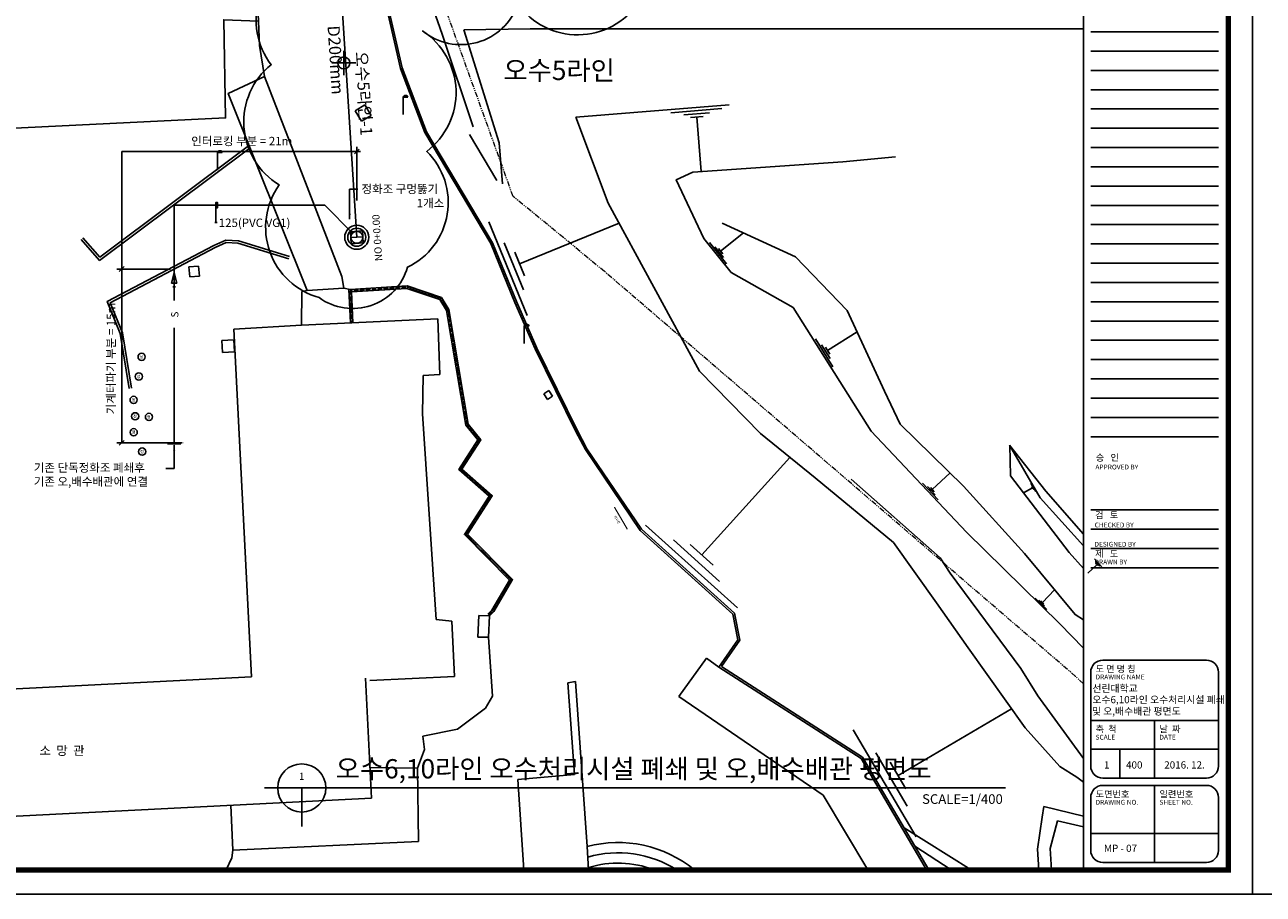
# Model space of a CAD drawing. Extents: x 44726 to 2320243, y 332096 to 897999.
# Drawn here: x 1893254 to 1996053, y 332096 to 404267 of the extents above; entities that cross this region are included whole.
import ezdxf
from ezdxf.enums import TextEntityAlignment as Align
from ezdxf.lldxf.tags import DXFTag

# ---------------------------------------------------------------- set-up
doc = ezdxf.new("R2010")
doc.units = 0
doc.header["$LTSCALE"] = 70
doc.header["$MEASUREMENT"] = 0
doc.linetypes.add('DASHED2', pattern=[0.375, 0.25, -0.125])
doc.linetypes.add('PHANTOM2', pattern=[1.25, 0.625, -0.125, 0.125, -0.125, 0.125, -0.125])
for name, color, linetype in [('1', 1, 'Continuous'), ('2', 2, 'Continuous'), ('3', 7, 'Continuous'), ('LOGO-TEXT', 7, 'Continuous'), ('LOGO-TIT', 7, 'Continuous'), ('MK2', 3, 'Continuous'), ('PIPE', 3, 'Continuous'), ('PIPING', 3, 'Continuous'), ('TEXT1', 2, 'Continuous'), ('구역계', 1, 'PHANTOM2'), ('현황선', 8, 'Continuous')]:
    doc.layers.add(name, color=color, linetype=linetype)
doc.styles.get("Standard").update_dxf_attribs({"font": 'malgun.ttf'})
doc.styles.add('STYLE1', font='txt')
doc.styles.add('굴림', font='txt')
doc.styles.add('정원건축', font='HYWULM.TTF')
doc.linetypes.add('FENCELINE2', pattern='A,0.25,-0.1,[132,ltypeshp.shx,S=0.1,R=0,X=-0.1,Y=0],-0.1,1', length=1.45)
tags = doc.linetypes.add('HIDDEN', pattern=[9.525, 6.35, -3.175]).pattern_tags.tags
tags[6:7] = [DXFTag(74, 4), DXFTag(75, 0), DXFTag(340, '0'), DXFTag(46, 1.0), DXFTag(50, 0.0), DXFTag(44, 0.0), DXFTag(45, 0.0)]
tags[4:5] = [DXFTag(74, 4), DXFTag(75, 0), DXFTag(340, '0'), DXFTag(46, 1.0), DXFTag(50, 0.0), DXFTag(44, 0.0), DXFTag(45, 0.0)]

# ---------------------------------------------------------------- blocks, each defined once
blk = doc.blocks.new('sdfasadfsdaf')
at = {"layer": '현황선'}
for p, q in [((229926.92, 288032.81), (229926.92, 288034.27)), ((229926.92, 288034.27), (229927.31, 288034.27))]:
    blk.add_line(p, q, dxfattribs=at)
blk.add_arc((229927.12, 288034.2), 0.207, 19.7092, 160.2908, dxfattribs=at)

msp = doc.modelspace()

# ---------------------------------------------------------------- linework, layer by layer
for p, q in [((1901301, 393745), (1921126, 393745)), ((1901301, 383535), (1901301, 393745)), ((1921014, 393945), (1920614, 393545)), ((1920814, 389690), (1920814, 394145)), ((1905355, 383988), (1900901, 383988)), ((1901101, 383788), (1901501, 384188)), ((1901301, 384440), (1901301, 369561)), ((1905355, 369561), (1900901, 369561)), ((1901101, 369361), (1901501, 369761))]:
    msp.add_line(p, q)
at = {"extrusion": (0, 0, -1)}
for p, q in [((1920219, 388131), (1920219, 390626)), ((1920219, 390626), (1920899, 390626)), ((1905655, 369380), (1905655, 367446)), ((1905655, 367446), (1904975, 367446))]:
    msp.add_line(p, q, dxfattribs=at)
at = {"color": 3}
msp.add_line((1909038, 387850), (1909211, 387850), dxfattribs=at)
msp.add_lwpolyline([(1909124, 389062), (1909245, 389062), (1909245, 389518), (1909124, 389518), (1909124, 387850)])
at = {"extrusion": (0, 0, -1)}
for points in [[(-1920129, 388582), (-1920219, 388041), (-1920309, 388582)], [(-1905565, 368929), (-1905655, 369470), (-1905746, 368929)]]:
    msp.add_solid(points, dxfattribs=at)
at = {"layer": '1'}
msp.add_line((1905655, 383678), (1905655, 382526), dxfattribs=at)
at = {"layer": '2'}
for p, q in [((1905655, 383678), (1905439, 382814)), ((1905655, 383678), (1905871, 382814)), ((1905871, 382814), (1905439, 382814)), ((1905771, 382526), (1905540, 382526))]:
    msp.add_line(p, q, dxfattribs=at)
at = {"layer": 'Defpoints', "color": 1, "ltscale": 50}
for p, q in [((1995169, 445276), (1995169, 332096)), ((1995169, 332096), (1995169, 445276)), ((1995169, 332096), (1832632, 332096)), ((2157706, 332096), (1995169, 332096))]:
    msp.add_line(p, q, dxfattribs=at)
at = {"layer": 'LOGO-TIT'}
for p, q in [((1981136, 334129), (1981136, 443276)), ((1981736, 370076), (1992336, 370076)), ((1981736, 364000), (1992336, 364000)), ((1981736, 359200), (1992336, 359200)), ((1981736, 346529), (1992336, 346529)), ((1987036, 341729), (1987036, 346529)), ((1987036, 334729), (1987036, 341129))]:
    msp.add_line(p, q, dxfattribs=at)
at = {"layer": 'LOGO-TIT', "color": 6}
for p, q in [((1981736, 403676), (1992336, 403676)), ((1981736, 402076), (1992336, 402076)), ((1981736, 400476), (1992336, 400476)), ((1981736, 398876), (1992336, 398876)), ((1981736, 397276), (1992336, 397276)), ((1981736, 395676), (1992336, 395676)), ((1981736, 394076), (1992336, 394076)), ((1981736, 392476), (1992336, 392476)), ((1981736, 390876), (1992336, 390876)), ((1981736, 389276), (1992336, 389276)), ((1981736, 387676), (1992336, 387676)), ((1981736, 386076), (1992336, 386076)), ((1981736, 384476), (1992336, 384476)), ((1981736, 382876), (1992336, 382876)), ((1981736, 381276), (1992336, 381276)), ((1981736, 379676), (1992336, 379676)), ((1981736, 378076), (1992336, 378076)), ((1981736, 376476), (1992336, 376476)), ((1981736, 374876), (1992336, 374876)), ((1981736, 373276), (1992336, 373276)), ((1981736, 371676), (1992336, 371676)), ((1981736, 362400), (1992336, 362400)), ((1981736, 360800), (1992336, 360800)), ((1981736, 344129), (1992336, 344129)), ((1984136, 341729), (1984136, 344129)), ((1981736, 337129), (1992336, 337129))]:
    msp.add_line(p, q, dxfattribs=at)
at = {"layer": 'LOGO-TIT', "const_width": 400}
for points in [[(1993169, 334096), (1834599, 334096), (1834599, 443310), (1993169, 443310)], [(1993136, 334129), (1834632, 334129), (1834632, 443276), (1993136, 443276)]]:
    msp.add_lwpolyline(points, close=True, dxfattribs=at)
at = {"layer": 'LOGO-TIT'}
for points in [[(1981736, 342729, 0.4142136), (1982736, 341729), (1991336, 341729, 0.4142136), (1992336, 342729), (1992336, 350529, 0.4142136), (1991336, 351529), (1982736, 351529, 0.4142136), (1981736, 350529)], [(1981736, 335729, 0.4142136), (1982736, 334729), (1991336, 334729, 0.4142136), (1992336, 335729), (1992336, 340129, 0.4142136), (1991336, 341129), (1982736, 341129, 0.4142136), (1981736, 340129)]]:
    msp.add_lwpolyline(points, format="xyb", close=True, dxfattribs=at)
at = {"layer": 'MK2', "transparency": 33554687}
for p, q in [((1913159, 340917), (1974666, 340917)), ((1916246, 340917), (1916246, 337717))]:
    msp.add_line(p, q, dxfattribs=at)
msp.add_circle((1916246, 340917), 2000, dxfattribs=at)
at = {"layer": 'PIPE', "color": 6, "linetype": 'HIDDEN'}
for p, q in [((1920814, 386628), (1919332, 410015)), ((1920814, 386628), (1919335, 409981)), ((1921477, 397612), (1920679, 397124)), ((1920679, 397124), (1921209, 396257)), ((1921477, 397612), (1921993, 396737)), ((1921993, 396737), (1921209, 396257)), ((1920280, 387092), (1921278, 387162)), ((1920351, 386094), (1920280, 387092)), ((1920315, 386596), (1921313, 386660)), ((1921278, 387162), (1921348, 386164)), ((1921348, 386164), (1920351, 386094))]:
    msp.add_line(p, q, dxfattribs=at)
at = {"layer": 'PIPE', "color": 4}
for p, q in [((1918153, 389290), (1905655, 389290)), ((1905655, 389290), (1905655, 381379)), ((1920461, 386982), (1918153, 389290)), ((1905655, 379109), (1905655, 369561))]:
    msp.add_line(p, q, dxfattribs=at)
at = {"layer": 'PIPE', "color": 6, "linetype": 'HIDDEN', "flags": 128}
msp.add_lwpolyline([(1916698, 410466, 0.5205671), (1913713, 400953, 0.5205671), (1914377, 390975, 0.5205671), (1917680, 381619, 0.5205671), (1925027, 384150, 0.5205671), (1926619, 393756, 0.5205671), (1926279, 403750, 0.5205671), (1934188, 405971, 0.5205671), (1944187, 406100, 0.5205671), (1943499, 414544, 0.5205671), (1935208, 417220, 0.5205671), (1925384, 415416, 0.5205671), (1916698, 410466, 0.5205671)], format="xyb", dxfattribs=at)
for points in [[(1919739, 402097), (1919739, 400097)], [(1918739, 401097), (1920739, 401097)]]:
    msp.add_lwpolyline(points, dxfattribs=at)
at = {"layer": 'PIPE', "color": 6, "linetype": 'HIDDEN'}
for centre, radius in [((1919739, 401097), 500), ((1920814, 386628), 1000), ((1920814, 386628), 750), ((1920814, 386628), 500)]:
    msp.add_circle(centre, radius, dxfattribs=at)
at = {"layer": 'PIPING', "color": 7}
for p, q in [((1906288, 369561), (1905023, 369561)), ((1905023, 369561), (1906288, 369561)), ((1906214, 369470), (1905097, 369470)), ((1905097, 369470), (1906214, 369470))]:
    msp.add_line(p, q, dxfattribs=at)
at = {"layer": 'PIPING', "color": 7, "const_width": 47.6}
for points in [[(1904919, 369561, 1), (1904968, 369561, 1)], [(1906391, 369561, -1), (1906343, 369561, -1)]]:
    msp.add_lwpolyline(points, format="xyb", close=True, dxfattribs=at)
at = {"layer": '구역계', "lineweight": 5, "ltscale": 10}
for p, q in [((1933786, 390024), (1924120, 416854)), ((1941370, 383794), (1933786, 390024)), ((1980476, 350181), (1941370, 383794)), ((1981136, 349572), (1980476, 350181)), ((1980476, 350181), (1980476, 350181))]:
    msp.add_line(p, q, dxfattribs=at)
at = {"layer": '현황선'}
for p, q in [((1924447, 400649), (1920945, 415829)), ((1924591, 400693), (1921086, 415886)), ((1912651, 404575), (1912744, 402537)), ((1929705, 403857), (1935198, 403938)), ((1932623, 394467), (1929705, 403857)), ((1935198, 403938), (1981136, 403938)), ((1912744, 402537), (1913160, 399962)), ((1926469, 395320), (1924447, 400649)), ((1926605, 395385), (1924591, 400693)), ((1951730, 397626), (1939001, 396596)), ((1946867, 396966), (1951126, 397311)), ((1947953, 396785), (1950083, 396958)), ((1939001, 396596), (1941689, 389458)), ((1948507, 396562), (1949572, 396648)), ((1949406, 392080), (1949040, 396605)), ((1931937, 386104), (1926469, 395320)), ((1932072, 386171), (1926605, 395385)), ((1930176, 395162), (1932448, 391338)), ((1932899, 391077), (1932623, 394467)), ((1941689, 389458), (1949266, 375515)), ((1934948, 380125), (1931766, 387901)), ((1942594, 387793), (1934332, 384412)), ((1933934, 381224), (1931937, 386104)), ((1934073, 381283), (1932072, 386171)), ((1934640, 382268), (1933049, 386156)), ((1934729, 383439), (1933934, 385383)), ((1906880, 384174), (1907670, 384243)), ((1906880, 384174), (1906954, 383331)), ((1907670, 384243), (1907744, 383400)), ((1907744, 383400), (1906954, 383331)), ((1916684, 382216), (1916242, 382123)), ((1919740, 382392), (1920261, 382291)), ((1920162, 382310), (1920289, 379525)), ((1920372, 382097), (1920489, 379534)), ((1935627, 377362), (1933934, 381224)), ((1935764, 377425), (1934073, 381283)), ((1927699, 375235), (1927550, 379856)), ((1910603, 379011), (1912067, 350137)), ((1938991, 370494), (1935627, 377362)), ((1939125, 370562), (1935764, 377425)), ((1926331, 375166), (1927699, 375235)), ((1949266, 375515), (1954326, 370339)), ((1926272, 371970), (1926331, 375166)), ((1936337, 373643), (1936742, 373905)), ((1936641, 373174), (1936337, 373643)), ((1937045, 373436), (1936641, 373174)), ((1937045, 373436), (1936742, 373905)), ((1927399, 354914), (1926272, 371970)), ((1939788, 369000), (1938991, 370494)), ((1939917, 369078), (1939125, 370562)), ((1954326, 370339), (1958848, 366658)), ((1944446, 362385), (1939917, 369078)), ((1944332, 362286), (1939788, 369000)), ((1956758, 368360), (1949452, 360260)), ((1958848, 366658), (1965355, 361278)), ((1952028, 355344), (1944332, 362286)), ((1952166, 355422), (1944446, 362385)), ((1952401, 355866), (1944778, 362742)), ((1950927, 358063), (1947115, 361501)), ((1950404, 359400), (1948499, 361119)), ((1965355, 361278), (1968935, 356273)), ((1968935, 356273), (1971556, 352547)), ((1928704, 354754), (1927399, 354914)), ((1928920, 350174), (1928704, 354754)), ((1930860, 353436), (1930934, 355242)), ((1931825, 355206), (1930934, 355242)), ((1931752, 353420), (1931825, 355206)), ((1931825, 355206), (1931752, 353420)), ((1952445, 353213), (1952028, 355344)), ((1952605, 353179), (1952166, 355422)), ((1930860, 353436), (1931752, 353420)), ((1931752, 353420), (1932068, 348530)), ((1950862, 350951), (1952445, 353213)), ((1951075, 350993), (1952605, 353179)), ((1947535, 348512), (1949838, 351693)), ((1950862, 350951), (1949838, 351693)), ((1971556, 352547), (1976286, 345919)), ((1962679, 343356), (1950862, 350951)), ((1962791, 343463), (1951075, 350993)), ((1912067, 350137), (1879605, 348492)), ((1922043, 340069), (1921538, 350037)), ((1921889, 349839), (1928920, 350174)), ((1938963, 349741), (1938340, 349639)), ((1938340, 349639), (1938896, 342031)), ((1939929, 336053), (1938963, 349741)), ((1932068, 348530), (1931494, 347551)), ((1947535, 348512), (1959525, 340307)), ((1931494, 347551), (1929168, 345793)), ((1975163, 347494), (1965743, 341952)), ((1929168, 345793), (1926294, 345215)), ((1967240, 336865), (1962024, 345730)), ((1976286, 345919), (1979160, 342705)), ((1926294, 345215), (1926437, 344112)), ((1926437, 344112), (1925866, 342565)), ((1968108, 334129), (1962679, 343356)), ((1968282, 334129), (1962791, 343463)), ((1966491, 339409), (1963883, 343841)), ((1925866, 342565), (1921914, 342627)), ((1925866, 342565), (1925928, 336478)), ((1966394, 340843), (1965090, 343060)), ((1979160, 342705), (1980591, 341824)), ((1938896, 342031), (1934185, 341622)), ((1934185, 341622), (1934680, 334129)), ((1980591, 341824), (1981136, 341399)), ((1959525, 340307), (1963233, 334129)), ((1876926, 337782), (1922043, 340069)), ((1910529, 335755), (1910345, 339476)), ((1977702, 338495), (1977835, 339372)), ((1977326, 335833), (1977702, 338495)), ((1971802, 334129), (1966241, 337599)), ((1978978, 338181), (1978358, 335894)), ((1981136, 337677), (1978978, 338181)), ((1925928, 336478), (1910529, 335755)), ((1910529, 335755), (1910440, 335112)), ((1939922, 336051), (1940058, 334129)), ((1970157, 334129), (1967139, 336073)), ((1977439, 334129), (1977326, 335833)), ((1978358, 335894), (1978489, 334129)), ((1909961, 334129), (1910440, 335112))]:
    msp.add_line(p, q, dxfattribs=at)
at = {"layer": '현황선', "linetype": 'Continuous'}
for p, q in [((1952900, 386991), (1951009, 385486)), ((1951494, 384418), (1950078, 386198)), ((1951251, 384952), (1950543, 385842)), ((1951186, 385263), (1950832, 385708)), ((1962353, 378771), (1959895, 377223)), ((1960333, 375884), (1958876, 378197)), ((1960114, 376554), (1959386, 377710)), ((1960077, 376934), (1959713, 377512)), ((1970055, 367073), (1968586, 365682)), ((1969067, 364827), (1967758, 366209)), ((1976776, 366220), (1977176, 365535)), ((1976833, 366024), (1977033, 365681)), ((1968826, 365255), (1968172, 365946)), ((1968749, 365509), (1968422, 365855)), ((1976163, 365403), (1976890, 365827)), ((1976840, 365913), (1976940, 365742)), ((1982034, 359937), (1982711, 359188)), ((1981482, 358759), (1982278, 359478)), ((1982156, 359707), (1982494, 359333)), ((1982194, 359571), (1982363, 359384)), ((1970078, 358748), (1975929, 350828)), ((1978739, 357359), (1977722, 356325)), ((1978088, 355725), (1977115, 356682)), ((1977905, 356025), (1977418, 356504)), ((1977843, 356206), (1977600, 356445)), ((1981136, 352528), (1979173, 354538))]:
    msp.add_line(p, q, dxfattribs=at)
at = {"layer": '현황선', "linetype": 'FENCELINE2'}
msp.add_lwpolyline([(1909896, 443310), (1912246, 438783), (1920481, 422457), (1923918, 414584), (1927512, 404601), (1927923, 403409), (1930475, 395800)], dxfattribs=at)
at = {"layer": '현황선'}
for points in [[(1916684, 382216), (1919740, 382392), (1919577, 383373), (1913160, 399962), (1910149, 398574), (1916684, 382216)], [(1909616, 378063), (1910615, 378114), (1910665, 377115), (1909667, 377065)]]:
    msp.add_lwpolyline(points, close=True, dxfattribs=at)
for points in [[(1897934, 386451), (1899468, 384708), (1911842, 393976)], [(1898085, 386583), (1899496, 384979), (1911723, 394136)], [(1915232, 385033), (1910988, 386324), (1909935, 386401), (1908957, 385951), (1900093, 381287), (1901165, 378636), (1901926, 374083)], [(1915174, 384842), (1910952, 386126), (1909972, 386198), (1909046, 385772), (1900347, 381194), (1901359, 378691), (1902124, 374116)], [(1920261, 382291), (1924990, 382584), (1927844, 381638), (1928459, 380631), (1930054, 371108), (1931099, 369814), (1929534, 367390), (1932057, 365176), (1929996, 361972), (1933748, 358209), (1932187, 355562), (1931825, 355206)], [(1916242, 382123), (1916228, 379340)], [(1920372, 382097), (1924964, 382382), (1927712, 381471), (1928269, 380560), (1929866, 371023), (1930853, 369801), (1929273, 367353), (1931796, 365139), (1929741, 361945), (1933498, 358177), (1932029, 355686), (1931685, 355349)], [(1927550, 379856), (1916228, 379340), (1910603, 379011)], [(1961854, 366538), (1969243, 360006), (1970078, 358748)], [(1975929, 350828), (1977343, 348557), (1981136, 343366)], [(1977835, 339372), (1981136, 338586)]]:
    msp.add_lwpolyline(points, dxfattribs=at)
at = {"layer": '현황선', "linetype": 'Continuous'}
for points in [[(1965517, 393304), (1961157, 392884), (1948694, 392031), (1947329, 391403), (1949628, 386536), (1951878, 383708), (1957029, 380811), (1963507, 370526), (1971430, 362159), (1979173, 354538)], [(1951154, 387792), (1957234, 385002), (1961530, 380553), (1964625, 373847), (1965914, 371105), (1971178, 365979), (1976242, 360380), (1980429, 355312), (1981136, 354884)], [(1981136, 361025), (1977544, 365002), (1975000, 369359)], [(1975000, 369359), (1977999, 365561), (1981136, 361977)], [(1975009, 369369), (1975079, 366823), (1979933, 360461), (1981136, 359139)]]:
    msp.add_lwpolyline(points, dxfattribs=at)
at = {"layer": '현황선', "linetype": 'DASHED2'}
msp.add_lwpolyline([(1920389, 379530), (1920268, 382191), (1924977, 382483), (1927778, 381555), (1928364, 380595), (1929960, 371066), (1930976, 369807), (1929404, 367372), (1931927, 365158), (1929869, 361958), (1933623, 358193), (1932108, 355624), (1931755, 355277)], dxfattribs=at)
at = {"layer": '현황선', "const_width": 100}
msp.add_lwpolyline([(1942198, 364224), (1943275, 362389)], dxfattribs=at)
at = {"layer": '현황선'}
msp.add_polyline3d([(1850597, 393638, 0), (1909927, 396534, 0), (1909764, 404681, 0), (1912651, 404575, 0), (1912158, 414643, 0), (1900668, 414080, 0), (1900893, 409505, 0), (1864709, 407733, 0), (1864415, 413751, 0), (1856903, 413383, 0), (1856858, 414483, 0), (1849597, 414039, 0), (1850597, 393638, 0)], dxfattribs=at)
for centre in [(1902954, 376704), (1902720, 375070), (1902292, 373128), (1902415, 371766), (1903562, 371718), (1902294, 370442), (1903001, 368836)]:
    msp.add_circle(centre, 300, dxfattribs=at)
for radius, start, end in [(10048, 50.85299, 104.80094), (9196, 57.92604, 105.81193), (8344, 69.04538, 107.03432)]:
    msp.add_arc((1942489, 326337), radius, start, end, dxfattribs=at)

# ---------------------------------------------------------------- block references
at = {"layer": '현황선', "xscale": 1000, "yscale": 1000, "zscale": 1000}
for p in [(-228002253, -287636000), (-228017660, -287640603), (-227992202, -287654999)]:
    msp.add_blockref('sdfasadfsdaf', p, dxfattribs=at)

# ---------------------------------------------------------------- texts
at = {"color": 4}
msp.add_text('오수5라인', height=1600, dxfattribs=at).set_placement((1937610, 399679), align=Align.CENTER)
at = {"layer": '3', "style": 'STYLE1'}
msp.add_text('소  망  관', height=750, dxfattribs=at).set_placement((1896347, 343650), align=Align.CENTER)
at = {"layer": 'LOGO-TEXT', "color": 2, "style": '굴림'}
for s, p in [('선린대학교', (1981869, 348886)), ('오수6,10라인 오수처리시설 폐쇄', (1981869, 347950)), (' 및 오,배수배관 평면도', (1981649, 346990)), ('1', (1982836, 342529)), ('400', (1984666, 342529)), ('2016. 12.', (1987836, 342529)), ('MP - 07', (1982836, 335605))]:
    msp.add_text(s, height=600, dxfattribs=at).set_placement(p)
at = {"layer": 'LOGO-TIT', "style": '굴림'}
for s, height, p in [('승   인', 560, (1982158, 368066)), ('APPROVED BY', 400, (1982123, 367355)), ('검   토', 560, (1982098, 363290)), ('CHECKED BY', 400, (1982063, 362544)), ('DESIGNED BY', 400, (1982046, 360947)), ('DRAWN BY', 400, (1982046, 359473)), ('제   도', 560, (1982098, 360097)), ('도 면 명 칭', 560, (1982136, 350529)), ('DRAWING NAME', 400, (1982136, 349929)), ('축  척', 560, (1982136, 345529)), ('날  짜', 560, (1987436, 345529)), ('SCALE', 400, (1982136, 344929)), ('DATE', 400, (1987436, 344929)), ('도면번호', 560, (1982136, 340129)), ('일련번호', 560, (1987436, 340129)), ('DRAWING NO.', 400, (1982136, 339529)), ('SHEET NO.', 400, (1987436, 339529))]:
    msp.add_text(s, height=height, dxfattribs=at).set_placement(p)
at = {"layer": 'PIPE', "color": 6, "linetype": 'HIDDEN'}
for s, p in [('D200mm', (1918565, 401311)), ('오수5라인-1', (1920912, 398527))]:
    msp.add_text(s, height=1000, rotation=273.6259, dxfattribs=at).set_placement(p, align=Align.CENTER)
at = {"layer": 'PIPE', "color": 2}
for s, p in [('인터로킹 부분 = 21m', (1907069, 394260)), ('정화조 구멍뚫기', (1921204, 390290)), ('1개소', (1925792, 389112)), ('125(PVC VG1)', (1909355, 387480)), ('기존 단독정화조 폐쇄후', (1894001, 367156)), ('기존 오,배수배관에 연결', (1894001, 366000))]:
    msp.add_text(s, height=700, dxfattribs=at).set_placement(p)
at = {"layer": 'PIPE', "color": 6, "linetype": 'HIDDEN'}
msp.add_text('NO 0+0.00', height=600, rotation=93.6259, dxfattribs=at).set_placement((1922995, 386615), align=Align.BOTTOM_CENTER)
at = {"layer": 'PIPE', "color": 2}
msp.add_text('기계터파기 부분 = 15m', height=700, rotation=90, dxfattribs=at).set_placement((1900758, 371929))
msp.add_text('S', height=600, rotation=90, dxfattribs=at).set_placement((1906007, 380212, 0), align=Align.CENTER)
at = {"layer": 'TEXT1', "transparency": 33554687, "style": '정원건축'}
for s, height, p in [('오수6,10라인 오수처리시설 폐쇄 및 오,배수배관 평면도', 1600, (1919060, 341710)), ('1', 600, (1916016, 341586))]:
    msp.add_text(s, height=height, dxfattribs=at).set_placement(p)
msp.add_text('SCALE=1/400', height=800, dxfattribs=at).set_placement((1974437, 339594), align=Align.RIGHT)
at = {"layer": '현황선'}
for p in [(1902779, 376581), (1902545, 374947), (1902117, 373005), (1902240, 371643), (1903387, 371595), (1902119, 370319), (1902826, 368713)]:
    msp.add_text('정', height=250, dxfattribs=at).set_placement(p)
msp.add_text('게시판', height=200, rotation=300.40957, dxfattribs=at).set_placement((1942136, 363466))

doc.saveas('drawing.dxf')
